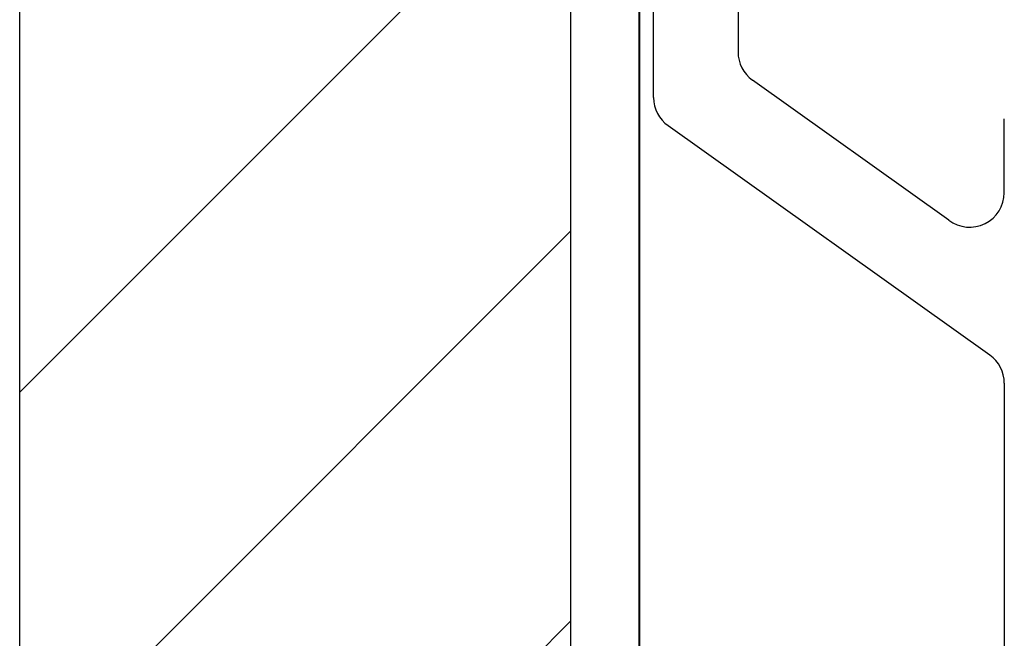
# Model space of a CAD drawing. Units: inches. Extents: x 1499.5 to 1511.4, y 1131.7 to 1147.5.
# Drawn here: x 1505.7 to 1506.6, y 1137 to 1137.5 of the extents above; entities that cross this region are included whole.
import ezdxf

# ---------------------------------------------------------------- set-up
doc = ezdxf.new("R2010")
doc.units = ezdxf.units.IN
doc.header["$LTSCALE"] = 48
doc.header["$MEASUREMENT"] = 0
doc.layers.add('1', color=7, linetype='Continuous')
doc.layers.add('text', color=7, linetype='Continuous')

# ---------------------------------------------------------------- blocks, each defined once
blk = doc.blocks.new('A$C7290760A')
h = blk.add_hatch()
h.set_pattern_fill('ANSI31', color=3, scale=2)
h.set_pattern_definition([(45, (-1421.6135, -1118.69972), (-0.176776695, 0.176776695), [])])
h.paths.add_polyline_path([(-0.0625, 11.97935), (-0.5625, 11.97935), (-0.5625, 0.01087), (-0.0625, 0.01087)])
at = {"layer": '1'}
for p, q in [((-0.5625, 0), (-0.5625, 12.02992)), ((-0.0625, 0), (-0.0625, 12.02992)), ((0, 0), (0, 12.02992))]:
    blk.add_line(p, q, dxfattribs=at)

msp = doc.modelspace()

# ---------------------------------------------------------------- linework, layer by layer
at = {"layer": '1'}
msp.add_line((1506.25018, 1140.86152), (1506.25018, 1133.57528), dxfattribs=at)
at = {"layer": '1', "color": 6, "linetype": 'Continuous'}
for p, q in [((1506.26346, 1137.47152), (1506.26346, 1137.9989)), ((1506.34002, 1137.728), (1506.34002, 1137.51288)), ((1506.53121, 1137.36052), (1506.35314, 1137.48744)), ((1506.5684, 1137.23808), (1506.27657, 1137.44607)), ((1506.58151, 1137.38529), (1506.58151, 1137.45233)), ((1506.58151, 1137.21263), (1506.58151, 1136.59746))]:
    msp.add_line(p, q, dxfattribs=at)
for centre, start, end in [((1506.37127, 1137.51288), 180, 234.52149), ((1506.29471, 1137.47152), 180, 234.52149), ((1506.55026, 1137.38529), 232.43141, 0), ((1506.55026, 1137.21263), 0, 54.52149)]:
    msp.add_arc(centre, 0.03125, start, end, dxfattribs=at)

# ---------------------------------------------------------------- block references
at = {"layer": 'text', "color": 0}
msp.add_blockref('A$C7290760A', (1506.251, 1133.57248), dxfattribs=at)

doc.saveas('drawing.dxf')
